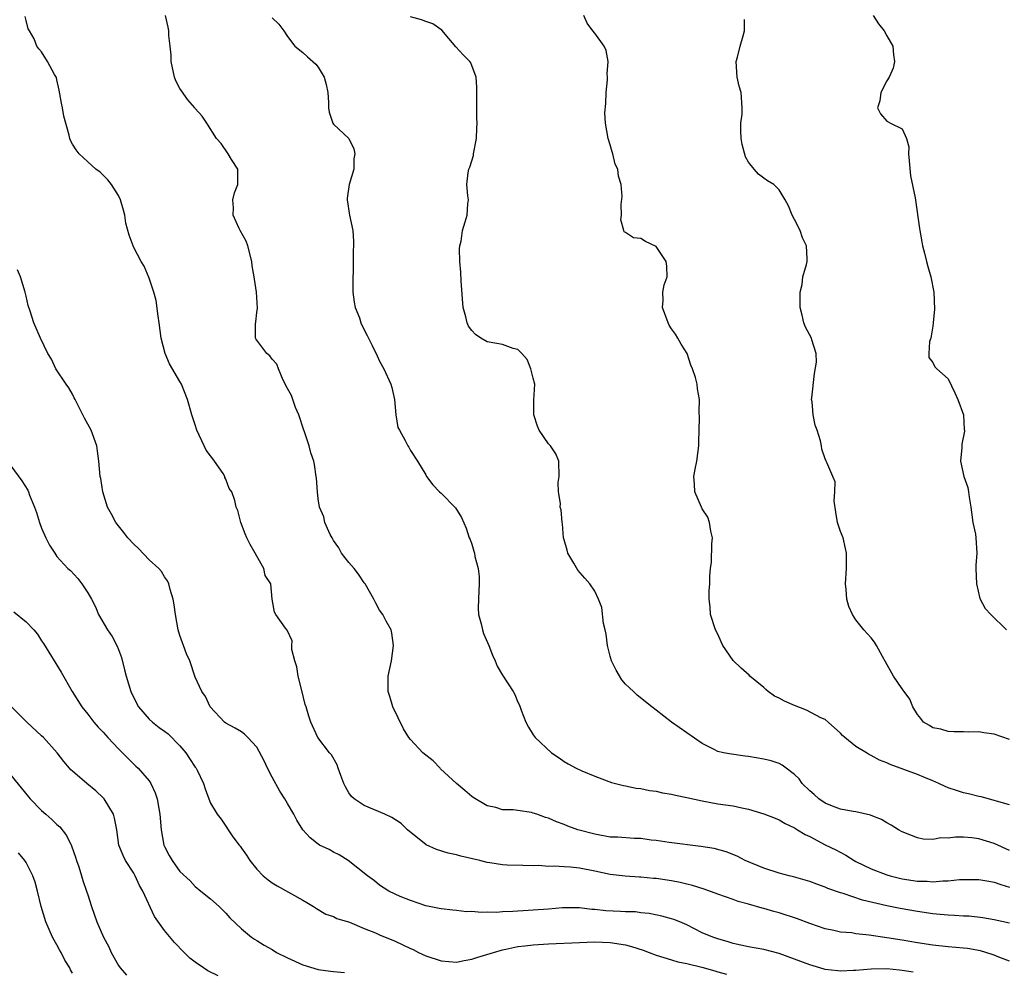
# Model space of a CAD drawing. Units: inches. Extents: x 2529000 to 2532000, y 1554000 to 1557000.
# Drawn here: x 2530112 to 2530240, y 1555092 to 1555216 of the extents above; entities that cross this region are included whole.
import ezdxf

# ---------------------------------------------------------------- set-up
doc = ezdxf.new("R2010")
doc.units = ezdxf.units.IN
doc.header["$MEASUREMENT"] = 0
doc.layers.add('LD25291554_2ft', color=75, linetype='Continuous')

msp = doc.modelspace()

# ---------------------------------------------------------------- linework, layer by layer
at = {"layer": 'LD25291554_2ft'}
for points, elevation in [([(2530241, 1555098.81), (2530239, 1555099.28), (2530237.53, 1555099.53), (2530235.73, 1555099.73), (2530235, 1555099.75), (2530233.84, 1555099.84), (2530233, 1555099.86), (2530231.97, 1555099.97), (2530231, 1555100.06), (2530229, 1555100.37), (2530226.76, 1555100.76), (2530225, 1555101.1), (2530221.84, 1555101.84), (2530219.32, 1555102.68), (2530219, 1555102.77), (2530217.36, 1555103.36), (2530217, 1555103.52), (2530215.9, 1555103.9), (2530215, 1555104.25), (2530212.87, 1555104.87), (2530212.29, 1555105), (2530211, 1555105.33), (2530209, 1555105.98), (2530206.57, 1555107), (2530205.54, 1555107.54), (2530204.12, 1555108.12), (2530202.54, 1555108.54), (2530200.82, 1555108.82), (2530196.68, 1555109.32), (2530195, 1555109.58), (2530194.36, 1555109.64), (2530193, 1555109.85), (2530192.14, 1555109.86), (2530190.01, 1555110.01), (2530189, 1555110.04), (2530187, 1555110.4), (2530184.81, 1555111), (2530183.48, 1555111.48), (2530183, 1555111.69), (2530182.04, 1555112.04), (2530181, 1555112.5), (2530180.6, 1555112.6), (2530179.44, 1555113), (2530179, 1555113.16), (2530178.78, 1555113.22), (2530177, 1555113.49), (2530176.4, 1555113.6), (2530175, 1555113.6), (2530174.12, 1555113.88), (2530173, 1555114.09), (2530171.17, 1555115.17), (2530171, 1555115.3), (2530170.11, 1555116.11), (2530169.01, 1555117), (2530166.94, 1555118.94), (2530166.86, 1555119), (2530165.98, 1555119.98), (2530164.63, 1555121), (2530163, 1555122.73), (2530162.81, 1555123), (2530162.12, 1555124.12), (2530160.72, 1555127), (2530160.32, 1555128.32), (2530160.09, 1555129), (2530160.11, 1555131), (2530160.53, 1555133), (2530160.8, 1555135), (2530160.6, 1555136.6), (2530160.5, 1555137), (2530159.85, 1555138.15), (2530159.42, 1555139), (2530159, 1555139.58), (2530158.5, 1555140.51), (2530158.26, 1555141), (2530157.13, 1555143), (2530157, 1555143.16), (2530156.26, 1555144.26), (2530155.68, 1555145), (2530155, 1555145.79), (2530154.05, 1555147), (2530153.68, 1555147.68), (2530153, 1555148.67), (2530152.8, 1555149), (2530152.57, 1555149.43), (2530151.85, 1555151), (2530151.72, 1555151.72), (2530151.17, 1555153), (2530151, 1555154.07), (2530150.89, 1555155), (2530150.78, 1555156.78), (2530150.73, 1555157), (2530150.53, 1555158.53), (2530150.42, 1555159), (2530150.06, 1555160.06), (2530149.83, 1555161), (2530149.21, 1555162.79), (2530149.12, 1555163), (2530148.46, 1555165), (2530148.05, 1555165.95), (2530147.69, 1555167), (2530147.53, 1555167.53), (2530147, 1555168.45), (2530146.46, 1555169.54), (2530145.82, 1555171), (2530145.6, 1555171.6), (2530145, 1555172.27), (2530144.7, 1555172.7), (2530144.32, 1555173), (2530143, 1555174.73), (2530142.89, 1555174.89), (2530142.84, 1555175), (2530142.83, 1555176.83), (2530142.88, 1555177.12), (2530143, 1555178.33), (2530143.08, 1555178.92), (2530142.95, 1555181), (2530142.69, 1555182.69), (2530142.67, 1555183), (2530142.42, 1555184.42), (2530142.37, 1555185), (2530141.84, 1555187), (2530141.64, 1555187.64), (2530140.86, 1555189), (2530140.72, 1555189.28), (2530139.92, 1555191), (2530139.98, 1555191.98), (2530139.87, 1555193), (2530140.09, 1555193.91), (2530140.55, 1555195), (2530140.56, 1555196.56), (2530140.52, 1555197), (2530139.73, 1555198.27), (2530139.3, 1555199), (2530138.35, 1555200.35), (2530137.75, 1555201), (2530136.5, 1555203), (2530135.88, 1555203.88), (2530135, 1555204.89), (2530134.94, 1555205), (2530134.03, 1555206.03), (2530133.2, 1555207.2), (2530133, 1555207.52), (2530132.49, 1555208.49), (2530132.3, 1555209), (2530131.88, 1555211), (2530131.86, 1555211.86), (2530131.75, 1555213), (2530131.58, 1555214.42), (2530131.55, 1555215), (2530131.47, 1555215.47), (2530131.12, 1555217)], 7238), ([(2530241, 1555114.24), (2530239.28, 1555114.72), (2530239, 1555114.82), (2530238.27, 1555115), (2530237.28, 1555115.28), (2530237, 1555115.34), (2530235.67, 1555115.67), (2530235, 1555115.82), (2530234.09, 1555116.09), (2530233, 1555116.46), (2530232.61, 1555116.61), (2530231.8, 1555117), (2530231, 1555117.34), (2530229.82, 1555117.82), (2530229, 1555118.17), (2530225.47, 1555119.47), (2530225, 1555119.7), (2530224.07, 1555120.07), (2530223, 1555120.66), (2530222.75, 1555120.75), (2530222.37, 1555121), (2530221, 1555121.85), (2530219.55, 1555123), (2530219.26, 1555123.26), (2530219, 1555123.57), (2530217.39, 1555125), (2530217, 1555125.33), (2530216.42, 1555125.58), (2530214.56, 1555126.56), (2530213, 1555127.17), (2530211.72, 1555127.72), (2530211, 1555128.12), (2530210.4, 1555128.4), (2530209.56, 1555129), (2530209.25, 1555129.25), (2530209, 1555129.51), (2530207.2, 1555131), (2530207.11, 1555131.11), (2530206.05, 1555132.05), (2530205, 1555133.02), (2530203.69, 1555135), (2530203.44, 1555135.44), (2530203, 1555136.45), (2530202.73, 1555137), (2530202.08, 1555139), (2530202.03, 1555140.03), (2530201.91, 1555141), (2530201.91, 1555142.09), (2530201.98, 1555143), (2530202, 1555144), (2530202.05, 1555145), (2530202.18, 1555145.82), (2530202.23, 1555148.23), (2530202.31, 1555149), (2530202.13, 1555149.87), (2530201.95, 1555151), (2530201.7, 1555151.7), (2530201, 1555152.78), (2530200.88, 1555153), (2530200.01, 1555155), (2530200, 1555156), (2530199.91, 1555157), (2530200.05, 1555157.95), (2530200.3, 1555159), (2530200.54, 1555161), (2530200.53, 1555161.47), (2530200.64, 1555164.64), (2530200.6, 1555165.4), (2530200.62, 1555167), (2530200.38, 1555168.38), (2530200.32, 1555169), (2530200.12, 1555169.88), (2530199.74, 1555171), (2530199.5, 1555171.5), (2530199.01, 1555173), (2530198.23, 1555174.23), (2530197.81, 1555175), (2530197.51, 1555175.51), (2530197, 1555176.22), (2530196.69, 1555176.69), (2530196.56, 1555177), (2530195.84, 1555179), (2530195.92, 1555179.92), (2530195.88, 1555181), (2530196.05, 1555181.95), (2530196.44, 1555183), (2530196.38, 1555184.38), (2530196.31, 1555185), (2530195, 1555186.95), (2530193.59, 1555187.59), (2530193, 1555187.96), (2530192.05, 1555188.05), (2530191, 1555188.76), (2530190.85, 1555188.85), (2530190.78, 1555189), (2530190.39, 1555190.39), (2530190.47, 1555191), (2530190.42, 1555192.42), (2530190.56, 1555193.44), (2530190.45, 1555195), (2530190.07, 1555196.07), (2530190, 1555197), (2530189.67, 1555197.67), (2530189.35, 1555199), (2530189.25, 1555199.25), (2530189, 1555200.19), (2530188.73, 1555201), (2530188.38, 1555203), (2530188.33, 1555204.33), (2530188.43, 1555205.57), (2530188.49, 1555207), (2530188.64, 1555208.64), (2530188.64, 1555209), (2530188.6, 1555209.4), (2530188.76, 1555211), (2530188.47, 1555212.47), (2530188.24, 1555213), (2530187, 1555214.69), (2530186.74, 1555215), (2530186.03, 1555216.03), (2530185.57, 1555217)], 7244), ([(2530223.23, 1555217), (2530223.93, 1555215.93), (2530224.68, 1555215), (2530225, 1555214.34), (2530225.79, 1555213), (2530225.9, 1555211.9), (2530226.02, 1555211), (2530225.85, 1555210.15), (2530225.32, 1555209), (2530225, 1555208.51), (2530224.24, 1555207), (2530224.11, 1555205.89), (2530223.79, 1555205), (2530224.2, 1555204.2), (2530225, 1555203.25), (2530225.18, 1555203.18), (2530225.51, 1555203), (2530227, 1555202.25), (2530227.57, 1555201), (2530227.89, 1555199.89), (2530227.86, 1555199), (2530227.91, 1555198.09), (2530228.12, 1555196.12), (2530228.71, 1555193.29), (2530229.29, 1555189.29), (2530229.31, 1555189), (2530229.56, 1555187.56), (2530229.67, 1555187), (2530229.94, 1555186.06), (2530230.17, 1555185), (2530230.34, 1555184.34), (2530230.75, 1555183), (2530231.12, 1555181), (2530231.23, 1555178.77), (2530231.06, 1555177), (2530231, 1555176.55), (2530230.74, 1555175), (2530230.57, 1555174.57), (2530230.49, 1555173), (2530230.5, 1555172.5), (2530231, 1555171.81), (2530231.26, 1555171.26), (2530231.51, 1555171), (2530233, 1555169.7), (2530233.88, 1555167.88), (2530234.27, 1555167), (2530235, 1555165), (2530235.1, 1555163.1), (2530235.13, 1555163), (2530235.13, 1555162.87), (2530234.8, 1555161.2), (2530234.78, 1555161), (2530234.77, 1555160.77), (2530234.61, 1555159), (2530235.05, 1555157), (2530235.57, 1555155.57), (2530235.66, 1555155), (2530235.72, 1555154.28), (2530235.96, 1555153), (2530236.22, 1555151), (2530236.54, 1555149.46), (2530236.61, 1555149), (2530236.74, 1555147), (2530236.62, 1555145.38), (2530236.61, 1555145), (2530236.68, 1555143), (2530237.11, 1555141.11), (2530237.81, 1555139.81), (2530238.54, 1555139), (2530240.6, 1555137)], 7248), ([(2530241, 1555093.86), (2530239.59, 1555094.41), (2530239, 1555094.66), (2530238.75, 1555094.75), (2530237.21, 1555095.21), (2530235.52, 1555095.52), (2530235, 1555095.59), (2530233, 1555095.75), (2530231, 1555095.95), (2530229, 1555096.26), (2530227, 1555096.62), (2530225, 1555096.94), (2530222.72, 1555097.28), (2530221, 1555097.45), (2530220.45, 1555097.55), (2530219, 1555097.67), (2530218.12, 1555097.88), (2530217, 1555098.09), (2530215, 1555098.78), (2530213.38, 1555099.38), (2530211, 1555100.16), (2530210.33, 1555100.33), (2530209, 1555100.75), (2530208.8, 1555100.8), (2530207, 1555101.32), (2530205.67, 1555101.67), (2530205, 1555101.92), (2530203, 1555102.6), (2530201.24, 1555103.24), (2530199.74, 1555103.74), (2530199, 1555103.91), (2530198.13, 1555104.13), (2530197, 1555104.33), (2530195, 1555104.64), (2530194.65, 1555104.65), (2530193, 1555104.83), (2530192.82, 1555104.82), (2530190.94, 1555104.94), (2530189, 1555105.16), (2530187, 1555105.61), (2530185, 1555106.01), (2530183.86, 1555106.14), (2530183, 1555106.17), (2530181.73, 1555106.27), (2530181, 1555106.22), (2530179.67, 1555106.33), (2530179, 1555106.3), (2530177.65, 1555106.35), (2530175.62, 1555106.38), (2530175, 1555106.42), (2530173.33, 1555106.67), (2530173, 1555106.73), (2530172.02, 1555107), (2530169.56, 1555107.56), (2530169, 1555107.72), (2530167.94, 1555107.94), (2530166.4, 1555108.4), (2530165.04, 1555109.04), (2530162.63, 1555111), (2530161.8, 1555111.8), (2530160.6, 1555112.6), (2530159.66, 1555113), (2530157, 1555114.17), (2530155.67, 1555115), (2530155.33, 1555115.33), (2530155, 1555115.81), (2530154.56, 1555116.56), (2530154.34, 1555117), (2530153.94, 1555118.06), (2530153.62, 1555119), (2530153.45, 1555119.45), (2530152.73, 1555120.73), (2530152.48, 1555121), (2530150.94, 1555123), (2530150.04, 1555125), (2530149.77, 1555125.77), (2530149.44, 1555127), (2530149.31, 1555127.31), (2530148.86, 1555129.14), (2530148.38, 1555131), (2530148.2, 1555132.2), (2530147.94, 1555133), (2530147.56, 1555134.44), (2530147.58, 1555135), (2530147.61, 1555135.61), (2530146.98, 1555136.98), (2530146.74, 1555137.26), (2530145.48, 1555139), (2530145.32, 1555139.32), (2530145.03, 1555141), (2530144.83, 1555143), (2530144.11, 1555144.11), (2530143.94, 1555145), (2530143, 1555146.62), (2530142.8, 1555147), (2530142.13, 1555148.13), (2530141.7, 1555149), (2530141.51, 1555149.51), (2530140.92, 1555151), (2530140.54, 1555152.54), (2530140.33, 1555153), (2530140.15, 1555153.85), (2530139.75, 1555155), (2530139.42, 1555155.42), (2530139, 1555156.64), (2530138.85, 1555156.85), (2530138.84, 1555157), (2530138.62, 1555157.38), (2530137.49, 1555159), (2530137.27, 1555159.27), (2530137, 1555159.69), (2530136.42, 1555160.42), (2530136.18, 1555161), (2530135.22, 1555163), (2530135, 1555163.71), (2530134.57, 1555165), (2530134.01, 1555167), (2530133.2, 1555169), (2530133, 1555169.36), (2530131.64, 1555171.64), (2530131.08, 1555173), (2530130.54, 1555175), (2530130.29, 1555177), (2530130.15, 1555177.85), (2530129.92, 1555179.92), (2530129.6, 1555181), (2530129, 1555182.82), (2530128.37, 1555184.36), (2530127.97, 1555185), (2530127, 1555186.82), (2530126.91, 1555187), (2530126.39, 1555188.39), (2530125.98, 1555189.98), (2530125.82, 1555191), (2530125.67, 1555191.67), (2530125.28, 1555193), (2530125, 1555193.59), (2530124.1, 1555195), (2530123.63, 1555195.63), (2530123, 1555196.23), (2530122.6, 1555196.59), (2530122.05, 1555197), (2530121, 1555197.96), (2530119.89, 1555199), (2530119.5, 1555199.5), (2530119, 1555200.25), (2530118.75, 1555200.75), (2530118.66, 1555201), (2530118.57, 1555201.43), (2530117.9, 1555203.9), (2530117.72, 1555205), (2530117.59, 1555205.59), (2530117.29, 1555207.29), (2530117, 1555208.65), (2530116.92, 1555208.92), (2530116.67, 1555209.33), (2530115.78, 1555211), (2530115, 1555212.28), (2530114.65, 1555212.65), (2530114.38, 1555213), (2530114.03, 1555213.97), (2530113.44, 1555215), (2530113.27, 1555215.27), (2530113, 1555216.37), (2530112.86, 1555216.86)], 7236), ([(2530145, 1555216.72), (2530145.87, 1555215.87), (2530146.54, 1555215), (2530147, 1555214.28), (2530147.98, 1555213), (2530149, 1555212.2), (2530149.62, 1555211.62), (2530150.69, 1555210.69), (2530151, 1555210.3), (2530151.76, 1555209), (2530152.02, 1555208.02), (2530152.26, 1555207), (2530152.34, 1555205.66), (2530152.33, 1555205), (2530152.41, 1555204.41), (2530152.91, 1555203), (2530153, 1555202.88), (2530155, 1555201), (2530155.66, 1555199.66), (2530155.77, 1555199), (2530155.65, 1555198.35), (2530155.62, 1555197), (2530155.05, 1555195), (2530154.79, 1555193.21), (2530154.79, 1555193), (2530155.08, 1555191), (2530155.51, 1555189), (2530155.6, 1555187.6), (2530155.61, 1555187), (2530155.57, 1555186.43), (2530155.57, 1555185), (2530155.54, 1555183.54), (2530155.51, 1555183), (2530155.52, 1555181), (2530155.7, 1555179.7), (2530155.83, 1555179), (2530156.36, 1555177.64), (2530156.57, 1555177), (2530156.7, 1555176.7), (2530157.36, 1555175.36), (2530157.57, 1555175), (2530158.04, 1555174.04), (2530158.68, 1555172.68), (2530159, 1555172.01), (2530159.53, 1555171), (2530160.47, 1555169), (2530160.58, 1555168.58), (2530160.95, 1555167), (2530161.12, 1555165), (2530161.38, 1555163.38), (2530161.59, 1555163), (2530162.34, 1555161.66), (2530162.69, 1555161), (2530162.81, 1555160.81), (2530163, 1555160.36), (2530163.91, 1555159), (2530165, 1555157.22), (2530165.12, 1555157), (2530165.91, 1555155.91), (2530166.77, 1555155), (2530167, 1555154.81), (2530168.89, 1555152.89), (2530169.66, 1555151.66), (2530170.28, 1555150.28), (2530170.67, 1555149), (2530170.78, 1555148.78), (2530171, 1555148.18), (2530171.27, 1555147.27), (2530171.34, 1555147), (2530171.41, 1555146.59), (2530171.83, 1555145), (2530171.95, 1555143.95), (2530171.95, 1555143), (2530171.89, 1555142.11), (2530171.85, 1555141), (2530171.83, 1555139.83), (2530171.88, 1555139), (2530172.21, 1555137.79), (2530172.38, 1555137), (2530172.54, 1555136.54), (2530173.2, 1555135), (2530173.71, 1555133.71), (2530174.05, 1555133), (2530174.31, 1555132.31), (2530175, 1555131.1), (2530176.4, 1555129), (2530176.61, 1555128.61), (2530177, 1555127.6), (2530177.2, 1555127.2), (2530177.42, 1555126.58), (2530178.04, 1555125), (2530178.36, 1555124.36), (2530179, 1555123.33), (2530179.23, 1555123), (2530181.35, 1555121), (2530182.36, 1555120.36), (2530183, 1555119.9), (2530183.56, 1555119.56), (2530184.57, 1555119), (2530185.34, 1555118.66), (2530187, 1555117.97), (2530189.16, 1555117.16), (2530190.75, 1555116.75), (2530191, 1555116.72), (2530192.4, 1555116.4), (2530193, 1555116.35), (2530194.11, 1555116.11), (2530195, 1555116.01), (2530195.82, 1555115.82), (2530197, 1555115.64), (2530197.5, 1555115.5), (2530199, 1555115.2), (2530201, 1555114.74), (2530203, 1555114.38), (2530205, 1555114.1), (2530206.16, 1555113.84), (2530207, 1555113.69), (2530209, 1555113.08), (2530210.5, 1555112.5), (2530211, 1555112.28), (2530211.8, 1555111.8), (2530213, 1555111.26), (2530213.14, 1555111.14), (2530213.41, 1555111), (2530214.37, 1555110.37), (2530215, 1555110.11), (2530217, 1555109.05), (2530218.36, 1555108.36), (2530219.67, 1555107.67), (2530220.77, 1555107), (2530221, 1555106.88), (2530223, 1555105.91), (2530225, 1555105.13), (2530225.44, 1555105), (2530227, 1555104.62), (2530229, 1555104.31), (2530230.28, 1555104.28), (2530231, 1555104.2), (2530232.33, 1555104.33), (2530233, 1555104.32), (2530234.5, 1555104.5), (2530235, 1555104.53), (2530237, 1555104.53), (2530238.28, 1555104.28), (2530239, 1555104.17), (2530239.85, 1555103.85), (2530241, 1555103.5)], 7240), ([(2530241, 1555108.28), (2530239, 1555109.21), (2530237, 1555109.8), (2530236.08, 1555109.92), (2530235, 1555110.01), (2530233.97, 1555110.03), (2530233, 1555109.9), (2530232.07, 1555109.93), (2530231, 1555109.72), (2530229.75, 1555109.75), (2530229, 1555109.93), (2530227, 1555110.73), (2530226.52, 1555111), (2530225.59, 1555111.59), (2530225, 1555111.88), (2530224.34, 1555112.34), (2530223, 1555112.85), (2530222.9, 1555112.9), (2530221, 1555113.34), (2530220.64, 1555113.36), (2530219, 1555113.69), (2530217.94, 1555114.06), (2530217, 1555114.44), (2530216.18, 1555115), (2530215.57, 1555115.57), (2530215, 1555116.04), (2530214, 1555117), (2530213.6, 1555117.6), (2530213, 1555118.2), (2530211.9, 1555119), (2530211.4, 1555119.4), (2530211, 1555119.6), (2530209.97, 1555119.97), (2530209, 1555120.2), (2530207, 1555120.53), (2530206.57, 1555120.57), (2530204.82, 1555120.82), (2530203.75, 1555121), (2530203, 1555121.2), (2530202.56, 1555121.44), (2530201, 1555122.21), (2530196.99, 1555125), (2530195, 1555126.56), (2530194.41, 1555127), (2530192.53, 1555128.53), (2530192.06, 1555129), (2530191, 1555129.95), (2530190.53, 1555130.53), (2530189.78, 1555131.78), (2530189.18, 1555133), (2530189, 1555133.61), (2530188.66, 1555135), (2530188.47, 1555136.47), (2530188.36, 1555137), (2530188.16, 1555137.84), (2530187.94, 1555139.94), (2530187.49, 1555141), (2530187, 1555142.07), (2530186.34, 1555143), (2530185.73, 1555143.73), (2530184.79, 1555144.79), (2530184.28, 1555145.72), (2530183.51, 1555147), (2530183.41, 1555147.41), (2530183, 1555148.74), (2530182.94, 1555149), (2530182.81, 1555150.81), (2530182.75, 1555151), (2530182.63, 1555152.63), (2530182.52, 1555153), (2530182.53, 1555153.47), (2530182.3, 1555155), (2530182.22, 1555156.22), (2530182.35, 1555157), (2530182.31, 1555159), (2530181.92, 1555159.92), (2530181.22, 1555161), (2530181, 1555161.22), (2530179.75, 1555163), (2530179.55, 1555163.55), (2530179.06, 1555165), (2530179.07, 1555166.93), (2530179.19, 1555169), (2530179, 1555169.8), (2530178.67, 1555171), (2530178.2, 1555172.2), (2530177.53, 1555173), (2530177, 1555173.53), (2530176.36, 1555173.64), (2530175, 1555174.17), (2530173, 1555174.53), (2530172.16, 1555175), (2530171.47, 1555175.47), (2530171, 1555176.01), (2530170.56, 1555176.56), (2530170.39, 1555177), (2530170.23, 1555177.77), (2530169.88, 1555179), (2530169.6, 1555182.4), (2530169.58, 1555183.58), (2530169.45, 1555185), (2530169.38, 1555186.62), (2530169.44, 1555187), (2530169.62, 1555187.62), (2530169.79, 1555189), (2530170.14, 1555190.14), (2530170.38, 1555191), (2530170.49, 1555192.49), (2530170.55, 1555193), (2530170.47, 1555193.53), (2530170.35, 1555195), (2530170.54, 1555196.54), (2530170.62, 1555197), (2530170.74, 1555197.26), (2530171.21, 1555198.79), (2530171.23, 1555199), (2530171.59, 1555201), (2530171.64, 1555202.36), (2530171.71, 1555203), (2530171.65, 1555203.65), (2530171.66, 1555206.34), (2530171.63, 1555207), (2530171.66, 1555207.66), (2530171.55, 1555209), (2530171, 1555210.49), (2530170.85, 1555210.85), (2530170.73, 1555211), (2530169.87, 1555211.87), (2530168.93, 1555212.93), (2530167.09, 1555215.09), (2530165.94, 1555215.94), (2530165, 1555216.21), (2530164.43, 1555216.43), (2530163, 1555216.82)], 7242), ([(2530241, 1555122.74), (2530239, 1555123.45), (2530237.63, 1555123.63), (2530237, 1555123.75), (2530235.7, 1555123.7), (2530235, 1555123.74), (2530233.75, 1555123.75), (2530233, 1555123.77), (2530232.07, 1555124.07), (2530231, 1555124.28), (2530230.57, 1555124.57), (2530229.8, 1555125), (2530229.46, 1555125.46), (2530229, 1555126.01), (2530228.39, 1555127), (2530228.01, 1555128.01), (2530227.28, 1555129), (2530227, 1555129.34), (2530225.87, 1555131), (2530224.86, 1555132.86), (2530224.44, 1555133.56), (2530223.67, 1555135), (2530223.41, 1555135.41), (2530223, 1555135.96), (2530222.02, 1555137), (2530221, 1555138.33), (2530220.57, 1555139), (2530220.06, 1555140.06), (2530219.83, 1555141), (2530219.74, 1555142.26), (2530219.64, 1555143), (2530219.75, 1555145), (2530219.79, 1555146.21), (2530219.78, 1555147), (2530219.62, 1555147.62), (2530219.34, 1555149), (2530219, 1555149.83), (2530218.62, 1555151), (2530218.36, 1555152.36), (2530218.17, 1555153.83), (2530218.24, 1555155), (2530218.28, 1555156.28), (2530217.99, 1555157), (2530217.19, 1555158.81), (2530217.13, 1555159), (2530217, 1555159.3), (2530216.56, 1555160.56), (2530216.51, 1555161), (2530216.39, 1555161.61), (2530215.96, 1555163), (2530215.69, 1555163.69), (2530215.41, 1555165), (2530215.29, 1555166.71), (2530215.23, 1555167), (2530215.24, 1555167.24), (2530215.6, 1555170.4), (2530215.88, 1555171.88), (2530215.82, 1555173), (2530215.24, 1555174.76), (2530215.21, 1555175), (2530214.42, 1555176.42), (2530214.2, 1555177), (2530214.02, 1555177.98), (2530213.73, 1555179), (2530213.75, 1555179.75), (2530213.73, 1555181), (2530213.99, 1555181.99), (2530214.09, 1555183), (2530214.57, 1555184.57), (2530214.66, 1555185), (2530214.67, 1555185.33), (2530214.57, 1555187), (2530214.05, 1555188.04), (2530213.72, 1555189), (2530213, 1555190.45), (2530212.69, 1555191), (2530212.21, 1555192.21), (2530211.8, 1555193), (2530211, 1555194.33), (2530210.31, 1555195), (2530209.5, 1555195.5), (2530209, 1555195.83), (2530208.33, 1555196.33), (2530207.74, 1555197), (2530207, 1555197.93), (2530206.62, 1555198.62), (2530206.2, 1555200.2), (2530206.07, 1555201), (2530206.02, 1555201.98), (2530206.02, 1555203), (2530206.18, 1555204.18), (2530206.21, 1555205), (2530206.05, 1555207), (2530205.79, 1555207.79), (2530205.52, 1555209), (2530205.42, 1555211), (2530205.6, 1555211.6), (2530205.93, 1555213), (2530206.34, 1555214.34), (2530206.5, 1555215), (2530206.48, 1555216.48)], 7246), ([(2530228.43, 1555092.43), (2530227, 1555092.67), (2530226.69, 1555092.69), (2530225, 1555092.88), (2530223, 1555092.86), (2530221, 1555092.66), (2530220.66, 1555092.66), (2530219, 1555092.57), (2530218.63, 1555092.63), (2530217, 1555092.81), (2530216.29, 1555093), (2530215, 1555093.39), (2530213, 1555094.15), (2530211, 1555094.86), (2530209, 1555095.38), (2530207, 1555095.76), (2530205, 1555096.2), (2530204.38, 1555096.38), (2530203, 1555096.77), (2530202.37, 1555097), (2530201, 1555097.59), (2530199, 1555098.6), (2530198.07, 1555099), (2530197.31, 1555099.31), (2530197, 1555099.41), (2530195.75, 1555099.75), (2530194.09, 1555100.09), (2530193, 1555100.19), (2530192.29, 1555100.29), (2530191, 1555100.31), (2530190.36, 1555100.36), (2530188.45, 1555100.45), (2530187, 1555100.63), (2530186.63, 1555100.63), (2530185, 1555100.83), (2530182.81, 1555100.81), (2530181, 1555100.66), (2530176.33, 1555100.33), (2530175, 1555100.29), (2530174.23, 1555100.23), (2530173, 1555100.28), (2530172.22, 1555100.22), (2530171, 1555100.35), (2530170.32, 1555100.32), (2530169, 1555100.49), (2530168.52, 1555100.52), (2530167, 1555100.7), (2530166.76, 1555100.76), (2530165, 1555101.09), (2530163, 1555101.77), (2530161.69, 1555102.31), (2530161, 1555102.6), (2530160.21, 1555103), (2530159, 1555103.78), (2530158.33, 1555104.33), (2530157.41, 1555105), (2530154.92, 1555107), (2530153.74, 1555107.74), (2530153, 1555108.09), (2530152.41, 1555108.41), (2530151.17, 1555109), (2530151, 1555109.1), (2530149.94, 1555109.94), (2530148.99, 1555111), (2530148.24, 1555112.24), (2530147.84, 1555113), (2530147, 1555114.4), (2530146.67, 1555115), (2530146.01, 1555116.01), (2530145, 1555117.86), (2530144.41, 1555119), (2530143.96, 1555119.96), (2530143, 1555121.74), (2530141.83, 1555123), (2530141.42, 1555123.42), (2530141, 1555123.72), (2530140.21, 1555124.21), (2530139, 1555124.87), (2530138.82, 1555125), (2530136.94, 1555127), (2530136.34, 1555128.34), (2530135.85, 1555129), (2530135, 1555130.88), (2530134.28, 1555133), (2530133.88, 1555133.88), (2530133.49, 1555135), (2530133.33, 1555135.33), (2530133, 1555136.3), (2530132.79, 1555137), (2530132.41, 1555139), (2530132.26, 1555140.26), (2530132.14, 1555141), (2530131.73, 1555142.27), (2530131.56, 1555143), (2530131.39, 1555143.39), (2530131, 1555143.91), (2530130.6, 1555144.6), (2530130.26, 1555145), (2530129, 1555146.15), (2530127.61, 1555147.61), (2530127, 1555148.16), (2530126.24, 1555149), (2530125.71, 1555149.71), (2530124.67, 1555151), (2530124.1, 1555152.1), (2530123.59, 1555153), (2530122.98, 1555155), (2530122.71, 1555156.71), (2530122.62, 1555157), (2530122.46, 1555159), (2530122.27, 1555160.27), (2530122.19, 1555161), (2530121.45, 1555163), (2530120.6, 1555164.6), (2530119.36, 1555167), (2530119.25, 1555167.25), (2530119, 1555167.71), (2530118.53, 1555168.53), (2530118.18, 1555169), (2530116.87, 1555171), (2530116.28, 1555172.28), (2530115.82, 1555173), (2530114.86, 1555175), (2530113.98, 1555177), (2530113.5, 1555178.5), (2530113.24, 1555179.24), (2530113, 1555180.45), (2530112.87, 1555181), (2530112.26, 1555183), (2530111.88, 1555183.88)], 7234), ([(2530111, 1555158.37), (2530112.42, 1555156.42), (2530113.19, 1555155.19), (2530113.28, 1555155), (2530113.44, 1555154.56), (2530114.08, 1555153), (2530114.32, 1555152.32), (2530114.74, 1555151), (2530115, 1555150.27), (2530115.56, 1555149), (2530116.03, 1555148.03), (2530116.7, 1555147), (2530117, 1555146.58), (2530118.43, 1555145), (2530118.74, 1555144.74), (2530119.72, 1555143.72), (2530120.25, 1555143), (2530121, 1555141.86), (2530121.49, 1555141), (2530122.02, 1555140.02), (2530122.42, 1555139), (2530123.57, 1555137), (2530124.17, 1555136.17), (2530124.78, 1555135), (2530125, 1555134.47), (2530125.4, 1555133.4), (2530125.81, 1555131.81), (2530126, 1555131), (2530126.61, 1555129), (2530127.39, 1555127.39), (2530127.6, 1555127), (2530129, 1555125.41), (2530129.42, 1555125), (2530130.32, 1555124.32), (2530131, 1555123.84), (2530131.46, 1555123.46), (2530133, 1555121.92), (2530133.79, 1555121), (2530134.25, 1555120.25), (2530135, 1555119.13), (2530135.11, 1555119), (2530135.24, 1555118.76), (2530136.09, 1555117), (2530136.3, 1555116.3), (2530136.77, 1555115), (2530137, 1555114.44), (2530137.85, 1555113), (2530138.38, 1555112.38), (2530139, 1555111.47), (2530139.29, 1555111), (2530139.91, 1555110.09), (2530140.7, 1555109), (2530140.84, 1555108.84), (2530141, 1555108.61), (2530141.68, 1555107.68), (2530142.1, 1555107), (2530143, 1555105.86), (2530143.86, 1555105), (2530144.48, 1555104.48), (2530145, 1555104.09), (2530145.68, 1555103.68), (2530149, 1555101.84), (2530149.51, 1555101.51), (2530150.4, 1555101), (2530150.76, 1555100.76), (2530152, 1555100), (2530153, 1555099.68), (2530153.43, 1555099.43), (2530155.06, 1555098.94), (2530157, 1555098.13), (2530158.44, 1555097.56), (2530159, 1555097.31), (2530161, 1555096.49), (2530162.03, 1555096.03), (2530163, 1555095.55), (2530163.38, 1555095.38), (2530164.06, 1555095), (2530165, 1555094.58), (2530167, 1555093.91), (2530169, 1555093.75), (2530170.02, 1555093.98), (2530171, 1555094.15), (2530171.63, 1555094.37), (2530173.83, 1555095), (2530175, 1555095.37), (2530175.44, 1555095.44), (2530177, 1555095.8), (2530177.88, 1555095.88), (2530179, 1555096.03), (2530181, 1555096.15), (2530185, 1555096.33), (2530187, 1555096.38), (2530189, 1555096.31), (2530191, 1555096), (2530191.8, 1555095.8), (2530193.32, 1555095.32), (2530194.07, 1555095), (2530195, 1555094.67), (2530197, 1555094.05), (2530197.81, 1555093.81), (2530199, 1555093.57), (2530200.92, 1555093.08), (2530202.62, 1555092.62), (2530203, 1555092.49), (2530204.17, 1555092.17)], 7232), ([(2530111.38, 1555139.38), (2530113, 1555138.05), (2530114, 1555137), (2530114.45, 1555136.45), (2530115, 1555135.57), (2530115.23, 1555135.23), (2530117.53, 1555131.53), (2530118.98, 1555129), (2530120.22, 1555127), (2530121, 1555126.04), (2530121.8, 1555125), (2530122.36, 1555124.36), (2530123, 1555123.71), (2530123.61, 1555123), (2530125, 1555121.52), (2530127, 1555119.51), (2530127.28, 1555119.28), (2530127.58, 1555119), (2530129, 1555117.34), (2530129.22, 1555117), (2530129.8, 1555115.8), (2530130.02, 1555115), (2530130.24, 1555113.76), (2530130.4, 1555113), (2530130.58, 1555111), (2530130.92, 1555109), (2530131, 1555108.79), (2530131.62, 1555107.62), (2530131.98, 1555107), (2530133, 1555105.55), (2530134.33, 1555104.33), (2530135, 1555103.61), (2530135.74, 1555103), (2530137, 1555102), (2530138.09, 1555101), (2530139, 1555100.12), (2530139.52, 1555099.52), (2530141, 1555098.09), (2530142.32, 1555097), (2530142.73, 1555096.73), (2530143, 1555096.58), (2530143.97, 1555095.97), (2530145, 1555095.38), (2530145.58, 1555095), (2530147, 1555094.31), (2530149, 1555093.42), (2530151, 1555092.81), (2530152.6, 1555092.6), (2530153, 1555092.52), (2530154.41, 1555092.41)], 7230), ([(2530137.98, 1555091.98), (2530136.64, 1555092.64), (2530136.08, 1555093), (2530135, 1555093.74), (2530134.29, 1555094.29), (2530133.55, 1555095), (2530132.31, 1555096.31), (2530131, 1555097.88), (2530129.69, 1555099.69), (2530128.17, 1555103), (2530127.75, 1555103.75), (2530127.19, 1555105), (2530127, 1555105.35), (2530125.92, 1555107), (2530125.62, 1555107.62), (2530125.07, 1555109), (2530124.77, 1555111), (2530124.48, 1555112.48), (2530124.34, 1555113), (2530123.14, 1555115), (2530123, 1555115.16), (2530122.04, 1555116.04), (2530120.88, 1555117), (2530119, 1555118.61), (2530118.81, 1555118.81), (2530118.65, 1555119), (2530117.87, 1555119.87), (2530117.03, 1555121), (2530115.23, 1555123), (2530115, 1555123.23), (2530113.08, 1555125), (2530111.08, 1555127)], 7228), ([(2530111, 1555118.12), (2530113.29, 1555115.29), (2530113.5, 1555115), (2530115, 1555113.49), (2530115.53, 1555113), (2530116.33, 1555112.33), (2530117, 1555111.66), (2530117.37, 1555111.37), (2530118.26, 1555110.26), (2530118.91, 1555108.91), (2530119.43, 1555107.43), (2530119.55, 1555107), (2530119.84, 1555106.16), (2530120.21, 1555105), (2530120.38, 1555104.38), (2530120.86, 1555103), (2530121, 1555102.51), (2530121.49, 1555101), (2530122.18, 1555099), (2530123.05, 1555097), (2530123.75, 1555095.75), (2530124.07, 1555095), (2530125, 1555093.33), (2530125.23, 1555093), (2530126.04, 1555092.04)], 7226), ([(2530119, 1555092.32), (2530118.77, 1555092.77), (2530118.68, 1555093), (2530118.03, 1555094.03), (2530117.56, 1555095), (2530117.34, 1555095.34), (2530117, 1555096), (2530116.62, 1555096.62), (2530116.42, 1555097), (2530115.53, 1555099), (2530114.96, 1555101), (2530114.47, 1555103), (2530114.16, 1555104.16), (2530113.85, 1555105), (2530113, 1555106.74), (2530112.83, 1555107), (2530112, 1555108)], 7224)]:
    msp.add_lwpolyline(points, dxfattribs=dict(at, elevation=elevation))

doc.saveas('drawing.dxf')
